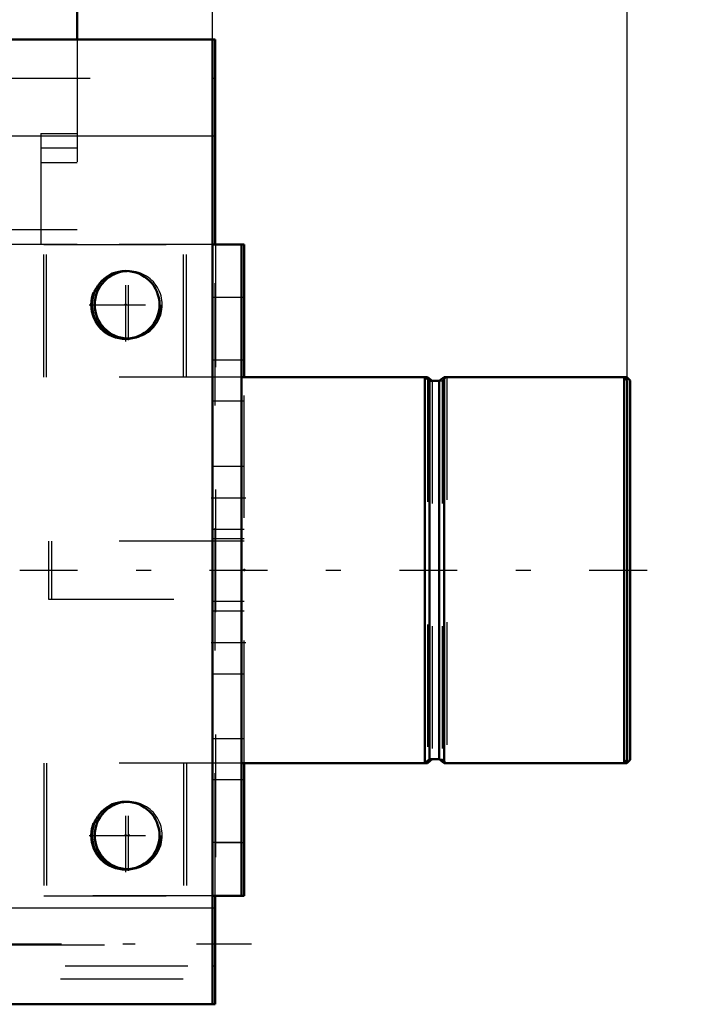
# Model space of a CAD drawing. Units: inches. Extents: x 21 to 262, y 20 to 241.
# Drawn here: x 226 to 232, y 90 to 98 of the extents above; entities that cross this region are included whole.
import ezdxf

# ---------------------------------------------------------------- set-up
doc = ezdxf.new("R2010")
doc.units = ezdxf.units.IN
doc.header["$MEASUREMENT"] = 0
doc.linetypes.add('Center', pattern=[1.5, 0.45, -0.5, 0.05, -0.5])
doc.linetypes.add('Dashed', pattern=[2, 1, -1])
for name, color, linetype, lineweight in [('2d ConnectionPoints', 7, 'Continuous', 50), ('AM_0', 7, 'Continuous', 50), ('AM_4', 3, 'Continuous', 25), ('AM_5', 3, 'Continuous', 25), ('AM_7', 7, 'Center', 25), ('AM_9', 6, 'Dashed', 25)]:
    doc.layers.add(name, color=color, linetype=linetype, lineweight=lineweight)
doc.dimstyles.get("Standard").update_dxf_attribs({"dimtxt": 0.18, "dimasz": 0.18, "dimexe": 0.18, "dimexo": 0.0625, "dimgap": 0.09, "dimtad": 0, "dimtih": 1, "dimtoh": 1, "dimdec": 4, "dimzin": 0, "dimdsep": 46, "dimtxsty": 'Standard', "dimcen": 0.09, "dimadec": 0, "dimazin": 0, "dimtfac": 1, "dimtdec": 4, "dimtofl": 0, "dimtmove": 0, "dimatfit": 3, "dimfxl": 0, "dimtolj": 1, "dimtzin": 0, "dimarcsym": 0})

# ---------------------------------------------------------------- blocks, each defined once
blk = doc.blocks.new('73_D_5774150_1_0_in_GRWLG_1_1_GN_Wire_Rope_Hoist_900')
at = {"layer": 'AM_0'}
for p, q in [((229.8005, 95.0166), (229.7786, 95.0166)), ((229.8005, 95.0166), (229.8005, 94.9988)), ((229.8387, 94.9857), (229.8005, 95.0166)), ((231.4273, 95.0166), (231.4052, 95.0166)), ((231.4541, 94.9898), (231.4273, 95.0166)), ((231.4273, 95.0166), (231.4273, 94.9944)), ((231.4541, 94.9898), (231.4541, 91.8937)), ((228.3045, 91.867), (229.8005, 91.867)), ((229.8005, 91.867), (229.8394, 91.8984)), ((229.8005, 91.886), (229.8005, 91.867)), ((229.8394, 91.8984), (229.8972, 91.8984)), ((229.958, 91.867), (231.4273, 91.867)), ((231.4273, 91.867), (231.4541, 91.8937)), ((231.4273, 91.8903), (231.4273, 91.867))]:
    blk.add_line(p, q, dxfattribs=at)
at = {"layer": 'AM_7'}
blk.add_line((226.4935, 93.4418), (231.6903, 93.4418), dxfattribs=at)
at = {"layer": 'AM_9'}
for p, q in [((229.7786, 95.0166), (228.3045, 95.0166)), ((229.8005, 94.9988), (229.8005, 91.886)), ((229.9191, 94.9851), (229.8394, 94.9851)), ((229.8394, 94.9851), (229.8394, 91.8991)), ((229.958, 95.0166), (229.9191, 94.9851)), ((229.9191, 94.9851), (229.9191, 91.8984)), ((229.958, 95.0166), (229.958, 91.8676)), ((231.4052, 95.0166), (229.958, 95.0166)), ((231.4273, 94.9944), (231.4273, 91.8903)), ((226.7297, 93.678), (226.7297, 93.2055)), ((228.3045, 93.678), (226.7297, 93.678)), ((226.7297, 93.2055), (228.3045, 93.2055)), ((229.8972, 91.8984), (229.9191, 91.8984)), ((229.9191, 91.8984), (229.9573, 91.8676))]:
    blk.add_line(p, q, dxfattribs=at)
blk = doc.blocks.new('74_D_2571201830_1_0_in_GRWLG_1_1_GN_Wire_Rope_Hoist_900')
at = {"layer": 'AM_0'}
for p, q in [((228.3045, 96.0992), (228.2818, 96.0992)), ((228.3045, 96.0992), (228.3045, 95.0172)), ((228.3045, 91.867), (228.2818, 91.867)), ((228.3045, 91.867), (228.3045, 90.7843)), ((228.3045, 90.7843), (228.0677, 90.7843))]:
    blk.add_line(p, q, dxfattribs=at)
at = {"layer": 'AM_7'}
for p, q in [((228.0565, 94.0323), (228.3163, 94.0323)), ((228.0565, 92.8512), (228.3163, 92.8512))]:
    blk.add_line(p, q, dxfattribs=at)
at = {"layer": 'AM_9'}
for p, q in [((228.2818, 96.0992), (226.6903, 96.0992)), ((226.6903, 95.0172), (226.6903, 96.0992)), ((227.832, 95.0172), (227.832, 96.0992)), ((228.0683, 96.0992), (228.0683, 90.7849)), ((228.3045, 95.6662), (228.0683, 95.6662)), ((228.3045, 95.1544), (228.0683, 95.1544)), ((228.3045, 95.0166), (226.6903, 95.0166)), ((228.3045, 91.8676), (228.3045, 95.0166)), ((228.3045, 94.8197), (228.0683, 94.8197)), ((228.3045, 94.2882), (228.0683, 94.2882)), ((228.0683, 93.7764), (228.3045, 93.7764)), ((228.3045, 93.6977), (228.0683, 93.6977)), ((228.3045, 93.1858), (228.0683, 93.1858)), ((228.3045, 93.1071), (228.0683, 93.1071)), ((228.0683, 92.5953), (228.3045, 92.5953)), ((228.3045, 92.0638), (228.0683, 92.0638)), ((226.6903, 91.867), (226.6903, 90.7849)), ((228.2818, 91.867), (226.6903, 91.867)), ((227.832, 91.867), (227.832, 90.7849)), ((228.3045, 91.7292), (228.0683, 91.7292)), ((228.3045, 91.2173), (228.0683, 91.2173)), ((228.0677, 90.7843), (226.6903, 90.7843))]:
    blk.add_line(p, q, dxfattribs=at)
blk = doc.blocks.new('77_3537213300_right_0_in_GRWLG_1_1_GN_Wire_Rope_Hoist_900')
at = {"layer": 'AM_0'}
for p, q in [((228.0453, 97.7726), (228.0677, 97.7726)), ((228.0677, 96.0998), (228.0677, 97.7726)), ((228.0677, 89.8986), (228.0677, 90.7849)), ((228.0453, 89.8986), (228.0677, 89.8986))]:
    blk.add_line(p, q, dxfattribs=at)
for centre in [(227.359, 95.6073), (227.359, 91.2766)]:
    blk.add_arc(centre, 0.2756, 92.3293, 267.6707, dxfattribs=at)
at = {"layer": 'AM_4'}
for p, q in [((228.0453, 96.9852), (228.0677, 96.9852)), ((228.0453, 90.686), (228.0677, 90.686))]:
    blk.add_line(p, q, dxfattribs=at)
at = {"layer": 'AM_7'}
for p, q in [((227.359, 95.3179), (227.359, 95.8966)), ((227.359, 90.9872), (227.359, 91.5659)), ((228.3629, 90.3907), (221.8669, 90.3907))]:
    blk.add_line(p, q, dxfattribs=at)
at = {"layer": 'AM_9'}
for p, q in [((228.0453, 97.4577), (228.0677, 97.4577)), ((228.0677, 90.7849), (228.0677, 96.0998)), ((222.1621, 90.385), (228.0677, 90.385)), ((228.0453, 90.2136), (228.0677, 90.2136)), ((224.8044, 90.1053), (228.0677, 90.1053))]:
    blk.add_line(p, q, dxfattribs=at)
for centre in [(227.359, 95.6073), (227.359, 91.2766)]:
    blk.add_arc(centre, 0.2756, 267.6707, 92.3293, dxfattribs=at)
blk = doc.blocks.new('82_2127090119_8_F12_0_in_GRWLG_1_1_GN_Wire_Rope_Hoist_900')
at = {"layer": 'AM_0'}
blk.add_line((226.939, 100.4301), (226.939, 97.7726), dxfattribs=at)
at = {"layer": 'AM_9'}
for p, q in [((226.939, 97.7726), (226.939, 96.0994)), ((226.6433, 97.0049), (226.6433, 96.0994)), ((226.6433, 97.0049), (226.939, 97.0049)), ((226.6433, 96.8868), (226.939, 96.8868)), ((226.6433, 96.7687), (226.939, 96.7687)), ((226.939, 96.2175), (226.3878, 96.2175)), ((226.939, 96.0994), (226.3878, 96.0994))]:
    blk.add_line(p, q, dxfattribs=at)
blk = doc.blocks.new('90_D_5774150_3_0_in_GRWLG_1_1_GN_Wire_Rope_Hoist_900')
at = {"layer": 'AM_0'}
for p, q in [((229.7778, 95.0172), (228.2818, 95.0172)), ((229.8167, 94.9857), (229.7778, 95.0172)), ((229.7778, 95.0172), (229.7778, 91.8676)), ((229.8964, 94.9857), (229.8167, 94.9857)), ((229.8167, 94.9857), (229.8167, 91.8991)), ((229.9353, 95.0172), (229.8964, 94.9857)), ((229.8964, 94.9857), (229.8964, 91.8991)), ((231.4046, 95.0172), (229.9353, 95.0172)), ((229.9353, 95.0172), (229.9353, 91.8676)), ((231.4314, 94.9904), (231.4046, 95.0172)), ((231.4046, 95.0172), (231.4046, 91.8676)), ((231.4314, 94.9904), (231.4314, 91.8943)), ((228.2818, 91.8676), (229.7778, 91.8676)), ((229.7778, 91.8676), (229.8167, 91.8991)), ((229.8167, 91.8991), (229.8964, 91.8991)), ((229.8964, 91.8991), (229.9353, 91.8676)), ((229.9353, 91.8676), (231.4046, 91.8676)), ((231.4046, 91.8676), (231.4314, 91.8943))]:
    blk.add_line(p, q, dxfattribs=at)
at = {"layer": 'AM_7'}
blk.add_line((226.4707, 93.4424), (231.6676, 93.4424), dxfattribs=at)
at = {"layer": 'AM_9'}
for p, q in [((228.2818, 93.6786), (226.707, 93.6786)), ((226.707, 93.6786), (226.707, 93.2061)), ((226.707, 93.2061), (228.2818, 93.2061))]:
    blk.add_line(p, q, dxfattribs=at)
blk = doc.blocks.new('91_2571201830_1_0_in_GRWLG_1_1_GN_Wire_Rope_Hoist_900')
at = {"layer": 'AM_0'}
for p, q in [((228.0455, 96.0998), (228.0455, 90.7849)), ((228.2818, 96.0998), (228.0455, 96.0998)), ((228.2818, 96.0998), (228.2818, 90.7849)), ((228.2818, 90.7849), (228.0455, 90.7849))]:
    blk.add_line(p, q, dxfattribs=at)
at = {"layer": 'AM_7'}
for p, q in [((227.3369, 95.308), (227.3369, 95.9074)), ((227.0372, 95.6077), (227.6366, 95.6077)), ((228.0337, 94.0329), (228.2936, 94.0329)), ((228.0337, 92.8518), (228.2936, 92.8518)), ((227.3369, 90.9773), (227.3369, 91.5767)), ((227.0372, 91.277), (227.6366, 91.277))]:
    blk.add_line(p, q, dxfattribs=at)
at = {"layer": 'AM_9'}
for p, q in [((226.6676, 96.0998), (228.0453, 96.0998)), ((226.6676, 95.0172), (226.6676, 96.0998)), ((227.8093, 95.0172), (227.8093, 96.0998)), ((228.2818, 95.6668), (228.0455, 95.6668)), ((228.2818, 95.155), (228.0455, 95.155)), ((228.2818, 95.0172), (226.6676, 95.0172)), ((228.2818, 94.8203), (228.0455, 94.8203)), ((228.2818, 94.2888), (228.0455, 94.2888)), ((228.0455, 93.777), (228.2818, 93.777)), ((228.2818, 93.6983), (228.0455, 93.6983)), ((228.2818, 93.1865), (228.0455, 93.1865)), ((228.2818, 93.1077), (228.0455, 93.1077)), ((228.0455, 92.5959), (228.2818, 92.5959)), ((228.2818, 92.0644), (228.0455, 92.0644)), ((226.6676, 91.8676), (226.6676, 90.7849)), ((228.2818, 91.8676), (226.6676, 91.8676)), ((227.8093, 91.8676), (227.8093, 90.7849)), ((228.2818, 91.7298), (228.0455, 91.7298)), ((228.2818, 91.218), (228.0455, 91.218)), ((226.6676, 90.7849), (228.0453, 90.7849))]:
    blk.add_line(p, q, dxfattribs=at)
for centre in [(227.3369, 95.6077), (227.3369, 91.277)]:
    blk.add_circle(centre, 0.2854, dxfattribs=at)
blk = doc.blocks.new('94_3537214300_0_in_GRWLG_1_1_GN_Wire_Rope_Hoist_900')
at = {"layer": 'AM_0'}
for p, q in [((212.4288, 97.7726), (228.0453, 97.7726)), ((228.0453, 89.8986), (228.0453, 97.7726)), ((224.8429, 89.8986), (228.0453, 89.8986))]:
    blk.add_line(p, q, dxfattribs=at)
for centre in [(227.3366, 95.6073), (227.3366, 91.2766)]:
    blk.add_circle(centre, 0.2756, dxfattribs=at)
at = {"layer": 'AM_4'}
for p, q in [((212.7793, 96.9852), (228.0453, 96.9852)), ((223.8897, 90.686), (228.0453, 90.686))]:
    blk.add_line(p, q, dxfattribs=at)
at = {"layer": 'AM_7'}
for p, q in [((227.3366, 95.3179), (227.3366, 95.8966)), ((227.0472, 95.6073), (227.6484, 95.6073)), ((227.3366, 90.9872), (227.3366, 91.5659)), ((227.0472, 91.2766), (227.6484, 91.2766))]:
    blk.add_line(p, q, dxfattribs=at)
at = {"layer": 'AM_9'}
for p, q in [((178.0453, 97.4577), (228.0453, 97.4577)), ((224.8429, 90.2136), (228.0453, 90.2136))]:
    blk.add_line(p, q, dxfattribs=at)
blk = doc.blocks.new('*D157')
at = {"layer": 'AM_5', "color": 0, "lineweight": -2}
for p, q in [((178.0453, 97.686), (178.0453, 130.1661)), ((179.5453, 130.1661), (200.7024, 130.1661)), ((226.5453, 130.1661), (205.3881, 130.1661)), ((228.0453, 97.7726), (228.0453, 130.1661))]:
    blk.add_line(p, q, dxfattribs=at)
at = {"layer": 'AM_5', "color": 0}
for points in [[(179.5453, 130.4161), (179.5453, 129.9161), (178.0453, 130.1661)], [(226.5453, 129.9161), (226.5453, 130.4161), (228.0453, 130.1661)]]:
    blk.add_solid(points, dxfattribs=at)
at = {"layer": 'Defpoints', "color": 0}
for p in [(228.0453, 129.4161), (228.0453, 97.7726), (178.0453, 97.686)]:
    blk.add_point(p, dxfattribs=at)
at = {"layer": 'AM_5', "color": 0, "insert": (203.0453, 130.1661), "char_height": 1.5, "attachment_point": 5}
blk.add_mtext("\\A1;50''", dxfattribs=at)
blk = doc.blocks.new('*D158')
at = {"layer": 'AM_5', "color": 0, "lineweight": -2}
for p, q in [((221.746, 92.064), (221.746, 125.1661)), ((226.5453, 125.1661), (223.246, 125.1661)), ((228.0453, 97.7726), (228.0453, 125.1661)), ((228.0453, 125.1661), (231.831, 125.1661))]:
    blk.add_line(p, q, dxfattribs=at)
at = {"layer": 'AM_5', "color": 0}
for points in [[(223.246, 125.4161), (223.246, 124.9161), (221.746, 125.1661)], [(226.5453, 124.9161), (226.5453, 125.4161), (228.0453, 125.1661)]]:
    blk.add_solid(points, dxfattribs=at)
at = {"layer": 'Defpoints', "color": 0}
for p in [(221.746, 124.4161), (228.0453, 97.7726), (221.746, 92.064)]:
    blk.add_point(p, dxfattribs=at)
at = {"layer": 'AM_5', "color": 0, "insert": (234.4953, 125.1661), "char_height": 1.5, "attachment_point": 5}
blk.add_mtext("\\A1;6.3''", dxfattribs=at)
blk = doc.blocks.new('*D159')
at = {"layer": 'AM_5', "color": 0, "lineweight": -2}
for p, q in [((221.746, 92.064), (221.746, 116.1661)), ((229.9314, 116.1661), (223.246, 116.1661)), ((231.4314, 93.4385), (231.4314, 116.1661)), ((231.4314, 116.1661), (235.2171, 116.1661))]:
    blk.add_line(p, q, dxfattribs=at)
at = {"layer": 'AM_5', "color": 0}
for points in [[(223.246, 116.4161), (223.246, 115.9161), (221.746, 116.1661)], [(229.9314, 115.9161), (229.9314, 116.4161), (231.4314, 116.1661)]]:
    blk.add_solid(points, dxfattribs=at)
at = {"layer": 'Defpoints', "color": 0}
for p in [(221.746, 115.4161), (231.4314, 93.4385), (221.746, 92.064)]:
    blk.add_point(p, dxfattribs=at)
at = {"layer": 'AM_5', "color": 0, "insert": (238.6314, 116.1661), "char_height": 1.5, "attachment_point": 5}
blk.add_mtext("\\A1;9.69''", dxfattribs=at)

msp = doc.modelspace()

# ---------------------------------------------------------------- linework, layer by layer
at = {"layer": '2d ConnectionPoints'}
for p in [(227.33659, 95.60817), (228.28176, 93.44237), (228.28176, 93.44237), (228.30449, 93.44175), (228.30449, 93.44175), (227.33659, 91.27656), (227.33659, 91.27656), (227.35931, 91.27627)]:
    msp.add_point(p, dxfattribs=at)

# ---------------------------------------------------------------- block references
for name in ['82_2127090119_8_F12_0_in_GRWLG_1_1_GN_Wire_Rope_Hoist_900', '94_3537214300_0_in_GRWLG_1_1_GN_Wire_Rope_Hoist_900', '77_3537213300_right_0_in_GRWLG_1_1_GN_Wire_Rope_Hoist_900', '91_2571201830_1_0_in_GRWLG_1_1_GN_Wire_Rope_Hoist_900', '74_D_2571201830_1_0_in_GRWLG_1_1_GN_Wire_Rope_Hoist_900', '90_D_5774150_3_0_in_GRWLG_1_1_GN_Wire_Rope_Hoist_900', '73_D_5774150_1_0_in_GRWLG_1_1_GN_Wire_Rope_Hoist_900']:
    msp.add_blockref(name, (0, 0))

# ---------------------------------------------------------------- dimensions: what is measured, and where the dimension line sits
at = {"layer": 'AM_5'}
for base, p1, p2, text, picture, middle in [((228.04525, 130.16613), (178.04525, 97.68601), (228.04525, 97.77263), "50''", '*D157', (203.04525, 130.16613)), ((221.74604, 125.16613), (228.04525, 97.77263), (221.74604, 92.06397), "6.3''", '*D158', (234.49525, 125.16613)), ((221.74604, 116.16613), (231.43137, 93.43847), (221.74604, 92.06397), "9.69''", '*D159', (238.63137, 116.16613))]:
    dim = msp.add_linear_dim(base=base, p1=p1, p2=p2, text=text, dimstyle='Standard', override={"dimtxt": 1.5, "dimasz": 1.5, "dimexe": 0, "dimexo": 0, "dimgap": 0.45}, dxfattribs=at)
    dim.commit()
    dim.dimension.update_dxf_attribs({"geometry": picture, "text_midpoint": middle, "dimtype": 160})

doc.saveas('drawing.dxf')
